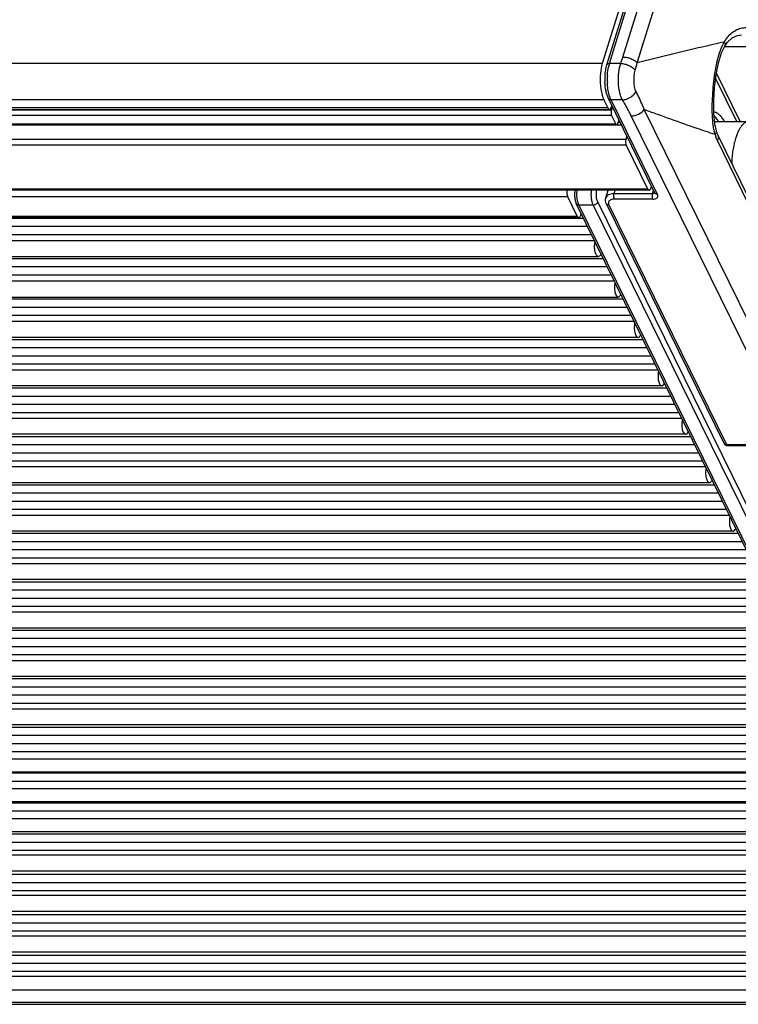
# Model space of a CAD drawing. Units: millimetres. Extents: x -2580 to -440, y -2206 to -692.
# Drawn here: x -2092 to -2036, y -1685 to -1609 of the extents above; entities that cross this region are included whole.
import ezdxf

# ---------------------------------------------------------------- set-up
doc = ezdxf.new("R2010")
doc.units = ezdxf.units.MM
doc.header["$LTSCALE"] = 16.335
doc.layers.get('0').update_dxf_attribs({"linetype": 'CONTINUOUS'})
doc.layers.add('02___PRT_ALL_AXES', color=7, linetype='CONTINUOUS')

msp = doc.modelspace()

# ---------------------------------------------------------------- linework, layer by layer
at = {"color": 7, "linetype": 'Continuous'}
for p, q in [((-2046.523, -1612.855), (-2014.57, -1509.455)), ((-2046.328, -1612.757), (-2014.375, -1509.357)), ((-2042.724, -1599.306), (-2046.881, -1612.757)), ((-2044.424, -1609.48), (-2042.351, -1602.818)), ((-2043.668, -1611.003), (-2041.467, -1603.877)), ((-2045.292, -1612.266), (-2044.424, -1609.48)), ((-2044.195, -1612.708), (-2043.669, -1611.003)), ((-2043.87, -1611.655), (-2043.778, -1611.357)), ((-2043.778, -1611.357), (-2043.668, -1611.003)), ((-2034.316, -1611.49), (-2037.481, -1611.49)), ((-2037.458, -1611.441), (-2037.458, -1611.441)), ((-2044.195, -1612.708), (-2043.87, -1611.655)), ((-2046.881, -1612.757), (-2490.832, -1612.757)), ((-2045.46, -1612.757), (-2046.328, -1612.757)), ((-2036.277, -1617.225), (-2038.1, -1613.51)), ((-2036.521, -1617.224), (-2038.156, -1613.893)), ((-2046.755, -1615.567), (-2490.706, -1615.567)), ((-2046.755, -1615.567), (-2046.45, -1616.188)), ((-2042.83, -1622.737), (-2046.399, -1615.464)), ((-2045.328, -1615.567), (-2046.202, -1615.567)), ((-2042.633, -1622.839), (-2046.202, -1615.567)), ((-2046.176, -1616.107), (-2046.14, -1615.991)), ((-2046.45, -1616.188), (-2490.401, -1616.188)), ((-2490.28, -1616.296), (-2046.328, -1616.296)), ((-2046.179, -1616.357), (-2490.13, -1616.357)), ((-2046.16, -1616.779), (-2490.111, -1616.779)), ((-2046.108, -1616.128), (-2046.179, -1616.357)), ((-2046.16, -1616.779), (-2045.839, -1617.431)), ((-2032.229, -1642.109), (-2044.65, -1616.798)), ((-2031.226, -1641.623), (-2043.647, -1616.311)), ((-2045.839, -1617.431), (-2489.791, -1617.431)), ((-2489.718, -1617.496), (-2045.767, -1617.496)), ((-2045.675, -1617.383), (-2045.591, -1617.11)), ((-2045.497, -1617.301), (-2045.675, -1617.301)), ((-2045.675, -1617.49), (-2045.404, -1617.49)), ((-2044.981, -1618.353), (-2045.065, -1618.626)), ((-2038.103, -1617.943), (-2038.103, -1617.943)), ((-2035.06, -1624.225), (-2037.958, -1618.32)), ((-2037.958, -1618.32), (-2037.958, -1618.32)), ((-2045.065, -1618.626), (-2489.017, -1618.626)), ((-2045.046, -1619.048), (-2488.998, -1619.048)), ((-2045.046, -1619.048), (-2043.399, -1622.404)), ((-2035.129, -1624.594), (-2038.027, -1618.689)), ((-2487.351, -1622.404), (-2043.399, -1622.404)), ((-2043.278, -1622.513), (-2487.229, -1622.513)), ((-2046.619, -1623.117), (-2046.432, -1622.513)), ((-2045.969, -1622.791), (-2045.883, -1622.513)), ((-2043.021, -1622.791), (-2045.969, -1622.791)), ((-2043.126, -1622.323), (-2043.09, -1622.207)), ((-2043.021, -1622.791), (-2042.937, -1622.518)), ((-2042.83, -1622.737), (-2042.829, -1622.738)), ((-2049.541, -1623.026), (-2480.598, -1623.026)), ((-2048.809, -1624.518), (-2049.541, -1623.026)), ((-2018.834, -1684.773), (-2048.881, -1623.545)), ((-2048.684, -1623.647), (-2047.579, -1623.647)), ((-2018.637, -1684.876), (-2048.684, -1623.647)), ((-2017.532, -1684.876), (-2047.579, -1623.647)), ((-2017.183, -1684.641), (-2047.23, -1623.412)), ((-2046.578, -1623.545), (-2037.518, -1642.006)), ((-2046.381, -1623.647), (-2037.321, -1642.109)), ((-2043.003, -1623.212), (-2045.95, -1623.212)), ((-2479.866, -1624.518), (-2048.809, -1624.518)), ((-2479.745, -1624.626), (-2048.688, -1624.626)), ((-2047.471, -1626.417), (-2478.464, -1626.417)), ((-2478.235, -1627.633), (-2047.179, -1627.633)), ((-2045.946, -1629.525), (-2476.939, -1629.525)), ((-2476.71, -1630.741), (-2045.654, -1630.741)), ((-2044.421, -1632.633), (-2475.414, -1632.633)), ((-2044.128, -1633.849), (-2475.185, -1633.849)), ((-2042.59, -1636.362), (-2473.584, -1636.362)), ((-2042.298, -1637.579), (-2473.355, -1637.579)), ((-2040.76, -1640.092), (-2471.753, -1640.092)), ((-2040.468, -1641.308), (-2471.525, -1641.308)), ((-2037.321, -1642.109), (-2032.229, -1642.109)), ((-2037.249, -1642.174), (-2032.157, -1642.174)), ((-2038.93, -1643.822), (-2469.923, -1643.822)), ((-2038.638, -1645.038), (-2469.694, -1645.038)), ((-2037.1, -1647.551), (-2468.093, -1647.551)), ((-2036.807, -1648.768), (-2467.864, -1648.768)), ((-2035.269, -1651.281), (-2466.263, -1651.281)), ((-2034.977, -1652.497), (-2466.034, -1652.497)), ((-2033.439, -1655.011), (-2464.432, -1655.011)), ((-2033.147, -1656.227), (-2464.204, -1656.227)), ((-2031.609, -1658.74), (-2462.602, -1658.74)), ((-2031.317, -1659.957), (-2462.373, -1659.957)), ((-2029.779, -1662.47), (-2460.772, -1662.47)), ((-2029.486, -1663.686), (-2460.543, -1663.686)), ((-2027.921, -1666.317), (-2458.978, -1666.317)), ((-2458.795, -1667.29), (-2027.738, -1667.29)), ((-2026.793, -1668.617), (-2457.849, -1668.617)), ((-2457.666, -1669.59), (-2026.61, -1669.59)), ((-2025.664, -1670.917), (-2456.721, -1670.917)), ((-2456.538, -1671.89), (-2025.481, -1671.89)), ((-2024.257, -1673.721), (-2455.251, -1673.721)), ((-2023.965, -1674.937), (-2455.022, -1674.937)), ((-2022.732, -1676.829), (-2453.725, -1676.829)), ((-2022.44, -1678.045), (-2453.497, -1678.045)), ((-2021.207, -1679.937), (-2452.2, -1679.937)), ((-2451.971, -1681.153), (-2020.915, -1681.153)), ((-2019.682, -1683.045), (-2450.675, -1683.045)), ((-2019.571, -1684.099), (-2450.628, -1684.099)), ((-2450.17, -1685.031), (-2019.114, -1685.031)), ((-2449.989, -1685.194), (-2018.932, -1685.194))]:
    msp.add_line(p, q, dxfattribs=at)
for points in [[(-2037.458, -1611.441), (-2037.237, -1611.122), (-2036.888, -1610.798), (-2036.485, -1610.611), (-2036.162, -1610.57)], [(-2038.103, -1617.943), (-2038.22, -1617.418), (-2038.302, -1616.587), (-2038.308, -1615.631), (-2038.245, -1614.618), (-2038.122, -1613.621), (-2037.939, -1612.712), (-2037.696, -1611.939), (-2037.458, -1611.441)], [(-2037.958, -1618.32), (-2037.994, -1618.244), (-2038.073, -1618.04), (-2038.103, -1617.943)]]:
    msp.add_lwpolyline(points, dxfattribs=at)
for centre, radius, start, end in [((-2053.682, -1609.658), 8.786, 339.3518, 342.73858), ((-2043.398, -1613.659), 3.065, 162.87607, 165.3636), ((-2053.896, -1610.372), 9.978, 343.09391, 346.46335), ((-2042.043, -1614), 4.637, 176.65758, 182.42403), ((-2041.382, -1614), 5.115, 176.71098, 182.56169), ((-2033.294, -1616.913), 5.084, 190.753, 192.14699), ((-2035.181, -1617.343), 3.15, 196.41012, 199.28804), ((-2047.335, -1623.049), 1.478, 194.43157, 197.81364), ((-2037.249, -1641.874), 0.3, 206.14101, 270)]:
    msp.add_arc(centre, radius, start, end, dxfattribs=at)
for points, knots in [([(-2037.495, -1611.112), (-2037.337, -1610.838), (-2037.041, -1610.467), (-2036.531, -1610.147), (-2036.129, -1610.012), (-2035.708, -1609.978), (-2035.118, -1610.065), (-2034.699, -1610.274), (-2034.443, -1610.45)], [0, 0, 0, 0, 0.265688, 0.38603, 0.502185, 0.618303, 0.738258, 1, 1, 1, 1]), ([(-2037.495, -1611.112), (-2038.058, -1611.238), (-2040.296, -1611.747), (-2042.528, -1612.288), (-2044.195, -1612.708)], [0, 0, 0, 0, 0.251258, 1, 1, 1, 1]), ([(-2038.288, -1617.861), (-2038.335, -1617.616), (-2038.397, -1617.1), (-2038.424, -1616.296), (-2038.404, -1615.451), (-2038.343, -1614.587), (-2038.246, -1613.729), (-2038.109, -1612.903), (-2037.924, -1612.134), (-2037.753, -1611.652), (-2037.654, -1611.43)], [0, 0, 0, 0, 0.114535, 0.238609, 0.369303, 0.503202, 0.636642, 0.766003, 0.887985, 1, 1, 1, 1]), ([(-2037.654, -1611.43), (-2037.641, -1611.402), (-2037.592, -1611.294), (-2037.538, -1611.189), (-2037.495, -1611.112)], [0, 0, 0, 0, 0.255473, 1, 1, 1, 1]), ([(-2037.495, -1611.112), (-2037.477, -1611.139), (-2037.448, -1611.195), (-2037.425, -1611.283), (-2037.426, -1611.367), (-2037.445, -1611.418), (-2037.458, -1611.441)], [0, 0, 0, 0, 0.282713, 0.541297, 0.777303, 1, 1, 1, 1]), ([(-2045.292, -1612.266), (-2045.19, -1612.266), (-2044.982, -1612.289), (-2044.683, -1612.379), (-2044.413, -1612.516), (-2044.259, -1612.64), (-2044.195, -1612.708)], [0, 0, 0, 0, 0.252535, 0.514864, 0.769346, 1, 1, 1, 1]), ([(-2046.881, -1612.757), (-2046.902, -1612.827), (-2046.985, -1613.138), (-2047.026, -1613.459), (-2047.041, -1613.707)], [0, 0, 0, 0, 0.229537, 1, 1, 1, 1]), ([(-2046.672, -1613.73), (-2046.663, -1613.576), (-2046.631, -1613.281), (-2046.565, -1612.991), (-2046.523, -1612.855)], [0, 0, 0, 0, 0.519499, 1, 1, 1, 1]), ([(-2046.523, -1612.855), (-2046.518, -1612.84), (-2046.5, -1612.81), (-2046.455, -1612.779), (-2046.396, -1612.76), (-2046.351, -1612.757), (-2046.328, -1612.757)], [0, 0, 0, 0, 0.202197, 0.429952, 0.696497, 1, 1, 1, 1]), ([(-2046.488, -1613.707), (-2046.484, -1613.634), (-2046.462, -1613.358), (-2046.416, -1613.083), (-2046.364, -1612.885)], [0, 0, 0, 0, 0.262151, 1, 1, 1, 1]), ([(-2045.328, -1615.567), (-2045.376, -1615.479), (-2045.461, -1615.284), (-2045.586, -1614.84), (-2045.659, -1614.219), (-2045.635, -1613.472), (-2045.537, -1612.981), (-2045.46, -1612.757)], [0, 0, 0, 0, 0.103973, 0.220896, 0.481788, 0.752691, 1, 1, 1, 1]), ([(-2045.46, -1612.757), (-2045.355, -1612.762), (-2045.141, -1612.797), (-2044.836, -1612.907), (-2044.563, -1613.064), (-2044.41, -1613.2), (-2044.349, -1613.274)], [0, 0, 0, 0, 0.251842, 0.515471, 0.77091, 1, 1, 1, 1]), ([(-2047.041, -1613.707), (-2047.061, -1614.049), (-2047.042, -1614.553), (-2046.911, -1615.173), (-2046.813, -1615.447), (-2046.755, -1615.567)], [0, 0, 0, 0, 0.542627, 0.789218, 1, 1, 1, 1]), ([(-2044.282, -1614.926), (-2044.31, -1614.872), (-2044.355, -1614.752), (-2044.416, -1614.486), (-2044.447, -1614.126), (-2044.435, -1613.693), (-2044.389, -1613.407), (-2044.349, -1613.274)], [0, 0, 0, 0, 0.108067, 0.227381, 0.48614, 0.751599, 1, 1, 1, 1]), ([(-2046.399, -1615.464), (-2046.441, -1615.377), (-2046.515, -1615.188), (-2046.627, -1614.767), (-2046.666, -1614.428), (-2046.676, -1614.196)], [0, 0, 0, 0, 0.221394, 0.465164, 1, 1, 1, 1]), ([(-2046.343, -1615.191), (-2046.387, -1615.042), (-2046.453, -1614.722), (-2046.484, -1614.398), (-2046.492, -1614.229)], [0, 0, 0, 0, 0.478511, 1, 1, 1, 1]), ([(-2046.265, -1615.423), (-2046.272, -1615.405), (-2046.301, -1615.329), (-2046.326, -1615.251), (-2046.343, -1615.191)], [0, 0, 0, 0, 0.240347, 1, 1, 1, 1]), ([(-2045.328, -1615.567), (-2045.225, -1615.56), (-2044.962, -1615.505), (-2044.585, -1615.301), (-2044.362, -1615.06), (-2044.282, -1614.926)], [0, 0, 0, 0, 0.243071, 0.629252, 1, 1, 1, 1]), ([(-2043.647, -1616.311), (-2043.694, -1616.196), (-2043.891, -1615.728), (-2044.107, -1615.267), (-2044.282, -1614.926)], [0, 0, 0, 0, 0.244579, 1, 1, 1, 1]), ([(-2046.399, -1615.464), (-2046.383, -1615.496), (-2046.322, -1615.553), (-2046.243, -1615.567), (-2046.202, -1615.567)], [0, 0, 0, 0, 0.463511, 1, 1, 1, 1]), ([(-2046.202, -1615.567), (-2046.207, -1615.555), (-2046.23, -1615.508), (-2046.25, -1615.46), (-2046.265, -1615.423)], [0, 0, 0, 0, 0.241545, 1, 1, 1, 1]), ([(-2044.65, -1616.798), (-2044.701, -1616.695), (-2044.912, -1616.276), (-2045.141, -1615.867), (-2045.328, -1615.567)], [0, 0, 0, 0, 0.245497, 1, 1, 1, 1]), ([(-2046.45, -1616.188), (-2046.442, -1616.204), (-2046.416, -1616.251), (-2046.366, -1616.296), (-2046.328, -1616.297)], [0, 0, 0, 0, 0.320996, 1, 1, 1, 1]), ([(-2046.328, -1616.297), (-2046.313, -1616.297), (-2046.269, -1616.282), (-2046.214, -1616.211), (-2046.188, -1616.146), (-2046.176, -1616.107)], [0, 0, 0, 0, 0.176739, 0.523369, 1, 1, 1, 1]), ([(-2046.179, -1616.357), (-2046.182, -1616.368), (-2046.194, -1616.414), (-2046.201, -1616.463), (-2046.203, -1616.5)], [0, 0, 0, 0, 0.229537, 1, 1, 1, 1]), ([(-2046.196, -1616.654), (-2046.194, -1616.666), (-2046.186, -1616.708), (-2046.174, -1616.751), (-2046.16, -1616.779)], [0, 0, 0, 0, 0.277801, 1, 1, 1, 1]), ([(-2044.65, -1616.798), (-2044.46, -1616.798), (-2044.078, -1616.701), (-2043.765, -1616.461), (-2043.647, -1616.311)], [0, 0, 0, 0, 0.499579, 1, 1, 1, 1]), ([(-2038.202, -1618.233), (-2038.659, -1618.081), (-2040.482, -1617.464), (-2042.294, -1616.815), (-2043.647, -1616.311)], [0, 0, 0, 0, 0.250082, 1, 1, 1, 1]), ([(-2045.839, -1617.431), (-2045.835, -1617.441), (-2045.819, -1617.469), (-2045.789, -1617.496), (-2045.767, -1617.496)], [0, 0, 0, 0, 0.320996, 1, 1, 1, 1]), ([(-2045.767, -1617.496), (-2045.758, -1617.496), (-2045.731, -1617.487), (-2045.698, -1617.445), (-2045.683, -1617.406), (-2045.675, -1617.383)], [0, 0, 0, 0, 0.176739, 0.523369, 1, 1, 1, 1]), ([(-2035.564, -1617.225), (-2035.615, -1617.225), (-2035.722, -1617.241), (-2035.877, -1617.311), (-2036.025, -1617.423), (-2036.166, -1617.577), (-2036.299, -1617.769), (-2036.423, -1617.999), (-2036.536, -1618.262), (-2036.601, -1618.45), (-2036.631, -1618.549)], [0, 0, 0, 0, 0.085851, 0.177423, 0.279224, 0.394141, 0.523637, 0.668099, 0.827228, 1, 1, 1, 1]), ([(-2038.202, -1618.233), (-2038.208, -1618.213), (-2038.23, -1618.13), (-2038.25, -1618.046), (-2038.264, -1617.982)], [0, 0, 0, 0, 0.245856, 1, 1, 1, 1]), ([(-2038.202, -1618.233), (-2038.162, -1618.192), (-2038.112, -1618.121), (-2038.091, -1618.016), (-2038.096, -1617.966), (-2038.103, -1617.943)], [0, 0, 0, 0, 0.539337, 0.776202, 1, 1, 1, 1]), ([(-2038.027, -1618.689), (-2037.983, -1618.634), (-2037.934, -1618.539), (-2037.928, -1618.407), (-2037.945, -1618.347), (-2037.958, -1618.32)], [0, 0, 0, 0, 0.533767, 0.772684, 1, 1, 1, 1]), ([(-2045.065, -1618.626), (-2045.087, -1618.697), (-2045.098, -1618.841), (-2045.076, -1618.986), (-2045.046, -1619.048)], [0, 0, 0, 0, 0.519668, 1, 1, 1, 1]), ([(-2038.027, -1618.689), (-2038.039, -1618.665), (-2038.086, -1618.565), (-2038.126, -1618.462), (-2038.154, -1618.384)], [0, 0, 0, 0, 0.244378, 1, 1, 1, 1]), ([(-2036.631, -1618.549), (-2036.675, -1618.689), (-2036.752, -1618.984), (-2036.838, -1619.445), (-2036.896, -1619.934), (-2036.917, -1620.268), (-2036.922, -1620.437)], [0, 0, 0, 0, 0.229767, 0.475878, 0.734145, 1, 1, 1, 1]), ([(-2049.609, -1622.51), (-2049.619, -1622.604), (-2049.616, -1622.78), (-2049.577, -1622.954), (-2049.541, -1623.026)], [0, 0, 0, 0, 0.540918, 1, 1, 1, 1]), ([(-2048.983, -1622.51), (-2049, -1622.599), (-2049.019, -1622.782), (-2049.012, -1623.054), (-2048.97, -1623.312), (-2048.916, -1623.473), (-2048.881, -1623.545)], [0, 0, 0, 0, 0.257942, 0.521206, 0.772121, 1, 1, 1, 1]), ([(-2048.766, -1623.417), (-2048.803, -1623.274), (-2048.842, -1622.972), (-2048.829, -1622.668), (-2048.807, -1622.515)], [0, 0, 0, 0, 0.48841, 1, 1, 1, 1]), ([(-2047.579, -1623.647), (-2047.615, -1623.574), (-2047.672, -1623.403), (-2047.719, -1623.124), (-2047.732, -1622.821), (-2047.716, -1622.614), (-2047.701, -1622.512)], [0, 0, 0, 0, 0.212376, 0.463234, 0.73322, 1, 1, 1, 1]), ([(-2047.23, -1623.412), (-2047.259, -1623.353), (-2047.302, -1623.214), (-2047.334, -1622.988), (-2047.334, -1622.746), (-2047.313, -1622.585), (-2047.295, -1622.508)], [0, 0, 0, 0, 0.215332, 0.471644, 0.742831, 1, 1, 1, 1]), ([(-2045.969, -1622.791), (-2046.047, -1622.791), (-2046.195, -1622.803), (-2046.393, -1622.865), (-2046.544, -1622.969), (-2046.604, -1623.067), (-2046.619, -1623.117)], [0, 0, 0, 0, 0.303752, 0.569989, 0.797786, 1, 1, 1, 1]), ([(-2045.95, -1623.212), (-2045.964, -1623.184), (-2045.984, -1623.118), (-2045.996, -1623.01), (-2045.993, -1622.898), (-2045.979, -1622.825), (-2045.969, -1622.791)], [0, 0, 0, 0, 0.219, 0.480661, 0.752604, 1, 1, 1, 1]), ([(-2043.399, -1622.404), (-2043.391, -1622.42), (-2043.365, -1622.467), (-2043.316, -1622.513), (-2043.278, -1622.513)], [0, 0, 0, 0, 0.320996, 1, 1, 1, 1]), ([(-2043.278, -1622.513), (-2043.272, -1622.513), (-2043.245, -1622.509), (-2043.221, -1622.492), (-2043.207, -1622.478)], [0, 0, 0, 0, 0.227391, 1, 1, 1, 1]), ([(-2043.207, -1622.478), (-2043.198, -1622.469), (-2043.162, -1622.423), (-2043.139, -1622.368), (-2043.126, -1622.323)], [0, 0, 0, 0, 0.208127, 1, 1, 1, 1]), ([(-2043.021, -1622.791), (-2043.032, -1622.825), (-2043.045, -1622.898), (-2043.049, -1623.01), (-2043.036, -1623.118), (-2043.016, -1623.184), (-2043.003, -1623.212)], [0, 0, 0, 0, 0.247396, 0.519339, 0.781, 1, 1, 1, 1]), ([(-2042.923, -1622.777), (-2042.93, -1622.779), (-2042.962, -1622.788), (-2042.996, -1622.791), (-2043.021, -1622.791)], [0, 0, 0, 0, 0.23387, 1, 1, 1, 1]), ([(-2043.003, -1623.212), (-2042.936, -1623.212), (-2042.839, -1623.201), (-2042.728, -1623.154), (-2042.664, -1623.107), (-2042.621, -1623.049), (-2042.593, -1622.957), (-2042.612, -1622.883), (-2042.633, -1622.839)], [0, 0, 0, 0, 0.30962, 0.442778, 0.561607, 0.669916, 0.774368, 1, 1, 1, 1]), ([(-2042.837, -1622.716), (-2042.841, -1622.723), (-2042.864, -1622.751), (-2042.897, -1622.768), (-2042.923, -1622.777)], [0, 0, 0, 0, 0.225945, 1, 1, 1, 1]), ([(-2042.633, -1622.839), (-2042.674, -1622.839), (-2042.753, -1622.825), (-2042.814, -1622.769), (-2042.83, -1622.737)], [0, 0, 0, 0, 0.536489, 1, 1, 1, 1]), ([(-2048.881, -1623.545), (-2048.865, -1623.577), (-2048.804, -1623.633), (-2048.725, -1623.647), (-2048.684, -1623.647)], [0, 0, 0, 0, 0.463511, 1, 1, 1, 1]), ([(-2048.684, -1623.647), (-2048.689, -1623.636), (-2048.711, -1623.589), (-2048.73, -1623.539), (-2048.742, -1623.501)], [0, 0, 0, 0, 0.234683, 1, 1, 1, 1]), ([(-2047.579, -1623.647), (-2047.503, -1623.647), (-2047.356, -1623.599), (-2047.251, -1623.48), (-2047.23, -1623.412)], [0, 0, 0, 0, 0.516982, 1, 1, 1, 1]), ([(-2046.578, -1623.545), (-2046.61, -1623.479), (-2046.654, -1623.337), (-2046.641, -1623.187), (-2046.619, -1623.117)], [0, 0, 0, 0, 0.501066, 1, 1, 1, 1]), ([(-2046.381, -1623.647), (-2046.422, -1623.647), (-2046.502, -1623.633), (-2046.562, -1623.577), (-2046.578, -1623.545)], [0, 0, 0, 0, 0.536489, 1, 1, 1, 1]), ([(-2045.95, -1623.212), (-2046.028, -1623.212), (-2046.14, -1623.225), (-2046.271, -1623.281), (-2046.344, -1623.335), (-2046.395, -1623.403), (-2046.427, -1623.51), (-2046.406, -1623.597), (-2046.381, -1623.647)], [0, 0, 0, 0, 0.309619, 0.442778, 0.561607, 0.669915, 0.774369, 1, 1, 1, 1]), ([(-2048.809, -1624.518), (-2048.802, -1624.534), (-2048.775, -1624.581), (-2048.726, -1624.626), (-2048.688, -1624.626)], [0, 0, 0, 0, 0.320996, 1, 1, 1, 1]), ([(-2048.688, -1624.626), (-2048.673, -1624.626), (-2048.629, -1624.611), (-2048.574, -1624.541), (-2048.548, -1624.476), (-2048.536, -1624.437)], [0, 0, 0, 0, 0.176739, 0.523369, 1, 1, 1, 1]), ([(-2047.179, -1627.633), (-2047.238, -1627.633), (-2047.328, -1627.545), (-2047.392, -1627.405), (-2047.456, -1627.186), (-2047.482, -1626.879), (-2047.459, -1626.626), (-2047.431, -1626.503)], [0, 0, 0, 0, 0.144466, 0.253457, 0.385754, 0.692892, 1, 1, 1, 1]), ([(-2046.978, -1627.426), (-2046.99, -1627.456), (-2047.03, -1627.542), (-2047.113, -1627.633), (-2047.179, -1627.633)], [0, 0, 0, 0, 0.331749, 1, 1, 1, 1]), ([(-2045.905, -1629.611), (-2045.933, -1629.734), (-2045.957, -1629.987), (-2045.931, -1630.294), (-2045.867, -1630.513), (-2045.803, -1630.653), (-2045.713, -1630.741), (-2045.654, -1630.741)], [0, 0, 0, 0, 0.307108, 0.614246, 0.746543, 0.855534, 1, 1, 1, 1]), ([(-2045.654, -1630.741), (-2045.635, -1630.741), (-2045.581, -1630.726), (-2045.507, -1630.651), (-2045.47, -1630.577), (-2045.452, -1630.534)], [0, 0, 0, 0, 0.187447, 0.534327, 1, 1, 1, 1]), ([(-2044.38, -1632.719), (-2044.408, -1632.842), (-2044.432, -1633.095), (-2044.405, -1633.402), (-2044.342, -1633.621), (-2044.278, -1633.762), (-2044.188, -1633.849), (-2044.128, -1633.849)], [0, 0, 0, 0, 0.307108, 0.614246, 0.746543, 0.855534, 1, 1, 1, 1]), ([(-2044.128, -1633.849), (-2044.11, -1633.849), (-2044.055, -1633.834), (-2043.982, -1633.759), (-2043.945, -1633.686), (-2043.927, -1633.642)], [0, 0, 0, 0, 0.187447, 0.534327, 1, 1, 1, 1]), ([(-2042.55, -1636.449), (-2042.578, -1636.572), (-2042.602, -1636.825), (-2042.575, -1637.132), (-2042.512, -1637.351), (-2042.448, -1637.491), (-2042.358, -1637.579), (-2042.298, -1637.579)], [0, 0, 0, 0, 0.307108, 0.614246, 0.746543, 0.855534, 1, 1, 1, 1]), ([(-2042.298, -1637.579), (-2042.279, -1637.579), (-2042.225, -1637.564), (-2042.152, -1637.489), (-2042.115, -1637.415), (-2042.097, -1637.372)], [0, 0, 0, 0, 0.187447, 0.534327, 1, 1, 1, 1]), ([(-2040.72, -1640.178), (-2040.748, -1640.301), (-2040.771, -1640.555), (-2040.745, -1640.862), (-2040.681, -1641.08), (-2040.617, -1641.221), (-2040.527, -1641.308), (-2040.468, -1641.308)], [0, 0, 0, 0, 0.307108, 0.614246, 0.746543, 0.855534, 1, 1, 1, 1]), ([(-2040.468, -1641.308), (-2040.449, -1641.308), (-2040.395, -1641.294), (-2040.322, -1641.218), (-2040.285, -1641.145), (-2040.267, -1641.101)], [0, 0, 0, 0, 0.187447, 0.534327, 1, 1, 1, 1]), ([(-2037.321, -1642.109), (-2037.363, -1642.109), (-2037.442, -1642.095), (-2037.502, -1642.038), (-2037.518, -1642.006)], [0, 0, 0, 0, 0.536426, 1, 1, 1, 1]), ([(-2037.321, -1642.109), (-2037.317, -1642.119), (-2037.301, -1642.147), (-2037.271, -1642.174), (-2037.249, -1642.174)], [0, 0, 0, 0, 0.322399, 1, 1, 1, 1]), ([(-2038.889, -1643.908), (-2038.917, -1644.031), (-2038.941, -1644.284), (-2038.915, -1644.591), (-2038.851, -1644.81), (-2038.787, -1644.95), (-2038.697, -1645.038), (-2038.638, -1645.038)], [0, 0, 0, 0, 0.307108, 0.614246, 0.746543, 0.855534, 1, 1, 1, 1]), ([(-2038.638, -1645.038), (-2038.619, -1645.038), (-2038.565, -1645.023), (-2038.491, -1644.948), (-2038.454, -1644.874), (-2038.436, -1644.831)], [0, 0, 0, 0, 0.187447, 0.534327, 1, 1, 1, 1]), ([(-2037.059, -1647.638), (-2037.087, -1647.761), (-2037.111, -1648.014), (-2037.084, -1648.321), (-2037.021, -1648.54), (-2036.957, -1648.68), (-2036.867, -1648.768), (-2036.807, -1648.768)], [0, 0, 0, 0, 0.307108, 0.614246, 0.746543, 0.855534, 1, 1, 1, 1]), ([(-2036.807, -1648.768), (-2036.789, -1648.768), (-2036.734, -1648.753), (-2036.661, -1648.678), (-2036.624, -1648.604), (-2036.606, -1648.561)], [0, 0, 0, 0, 0.187447, 0.534327, 1, 1, 1, 1])]:
    msp.add_open_spline(points, degree=3, knots=knots, dxfattribs=at)
msp.add_open_spline([(-2046.203, -1616.5), (-2046.206, -1616.551), (-2046.204, -1616.603), (-2046.196, -1616.654)], degree=3, dxfattribs=at)
at = {"layer": '02___PRT_ALL_AXES', "color": 7, "linetype": 'Continuous'}
for p, q in [((-2038.239, -1617.225), (-2035.564, -1617.225)), ((-2048.536, -1624.437), (-2048.5, -1624.32)), ((-2048.317, -1624.693), (-2477.932, -1624.693)), ((-2047.702, -1625.947), (-2478.319, -1625.947)), ((-2048.008, -1625.322), (-2478.234, -1625.322)), ((-2046.792, -1627.801), (-2476.406, -1627.801)), ((-2046.483, -1628.431), (-2476.709, -1628.431)), ((-2046.177, -1629.055), (-2476.794, -1629.055)), ((-2045.266, -1630.909), (-2474.881, -1630.909)), ((-2044.958, -1631.539), (-2475.184, -1631.539)), ((-2044.651, -1632.163), (-2475.269, -1632.163)), ((-2472.966, -1634.015), (-2043.742, -1634.015)), ((-2473.051, -1634.639), (-2043.436, -1634.639)), ((-2473.354, -1635.268), (-2043.127, -1635.268)), ((-2473.438, -1635.892), (-2042.821, -1635.892)), ((-2471.136, -1637.745), (-2041.912, -1637.745)), ((-2471.221, -1638.369), (-2041.606, -1638.369)), ((-2471.523, -1638.998), (-2041.297, -1638.998)), ((-2471.608, -1639.622), (-2040.991, -1639.622)), ((-2469.306, -1641.474), (-2040.082, -1641.474)), ((-2469.391, -1642.098), (-2039.776, -1642.098)), ((-2469.778, -1643.352), (-2039.161, -1643.352)), ((-2469.693, -1642.728), (-2039.467, -1642.728)), ((-2467.476, -1645.204), (-2038.252, -1645.204)), ((-2467.56, -1645.828), (-2037.945, -1645.828)), ((-2467.948, -1647.081), (-2037.33, -1647.081)), ((-2467.863, -1646.457), (-2037.637, -1646.457)), ((-2465.645, -1648.934), (-2036.421, -1648.934)), ((-2466.033, -1650.187), (-2035.806, -1650.187)), ((-2465.73, -1649.558), (-2036.115, -1649.558)), ((-2466.117, -1650.811), (-2035.5, -1650.811)), ((-2463.815, -1652.663), (-2034.591, -1652.663)), ((-2464.202, -1653.917), (-2033.976, -1653.917)), ((-2463.9, -1653.287), (-2034.285, -1653.287)), ((-2464.287, -1654.541), (-2033.67, -1654.541)), ((-2462.069, -1657.017), (-2032.455, -1657.017)), ((-2461.985, -1656.393), (-2032.761, -1656.393)), ((-2462.372, -1657.646), (-2032.146, -1657.646)), ((-2462.457, -1658.27), (-2031.84, -1658.27)), ((-2460.239, -1660.747), (-2030.624, -1660.747)), ((-2460.155, -1660.123), (-2030.931, -1660.123)), ((-2460.542, -1661.376), (-2030.316, -1661.376)), ((-2460.627, -1662), (-2030.009, -1662)), ((-2458.409, -1664.476), (-2028.794, -1664.476)), ((-2458.324, -1663.852), (-2029.1, -1663.852)), ((-2458.712, -1665.106), (-2028.485, -1665.106)), ((-2458.796, -1665.73), (-2028.179, -1665.73)), ((-2027.357, -1667.405), (-2457.583, -1667.405)), ((-2027.05, -1668.03), (-2457.668, -1668.03)), ((-2026.228, -1669.705), (-2456.454, -1669.705)), ((-2025.922, -1670.33), (-2456.539, -1670.33)), ((-2454.742, -1672.076), (-2025.065, -1672.076)), ((-2455.045, -1672.705), (-2024.756, -1672.705)), ((-2455.13, -1673.329), (-2024.45, -1673.329)), ((-2453.217, -1675.184), (-2023.539, -1675.184)), ((-2453.52, -1675.813), (-2023.231, -1675.813)), ((-2453.604, -1676.438), (-2022.924, -1676.438)), ((-2451.994, -1678.921), (-2021.706, -1678.921)), ((-2451.692, -1678.292), (-2022.014, -1678.292)), ((-2452.079, -1679.546), (-2021.399, -1679.546)), ((-2450.469, -1682.029), (-2020.18, -1682.029)), ((-2450.167, -1681.4), (-2020.489, -1681.4)), ((-2450.554, -1682.654), (-2019.874, -1682.654))]:
    msp.add_line(p, q, dxfattribs=at)
for points, knots in [([(-2037.492, -1617.205), (-2037.548, -1617.108), (-2037.65, -1616.95), (-2037.818, -1616.757), (-2037.973, -1616.625), (-2038.134, -1616.531), (-2038.247, -1616.496), (-2038.302, -1616.486)], [0, 0, 0, 0, 0.302711, 0.504046, 0.68493, 0.848579, 1, 1, 1, 1]), ([(-2037.953, -1617.203), (-2037.978, -1617.16), (-2038.073, -1617.004), (-2038.185, -1616.858), (-2038.279, -1616.764)], [0, 0, 0, 0, 0.271962, 1, 1, 1, 1])]:
    msp.add_open_spline(points, degree=3, knots=knots, dxfattribs=at)

doc.saveas('drawing.dxf')
